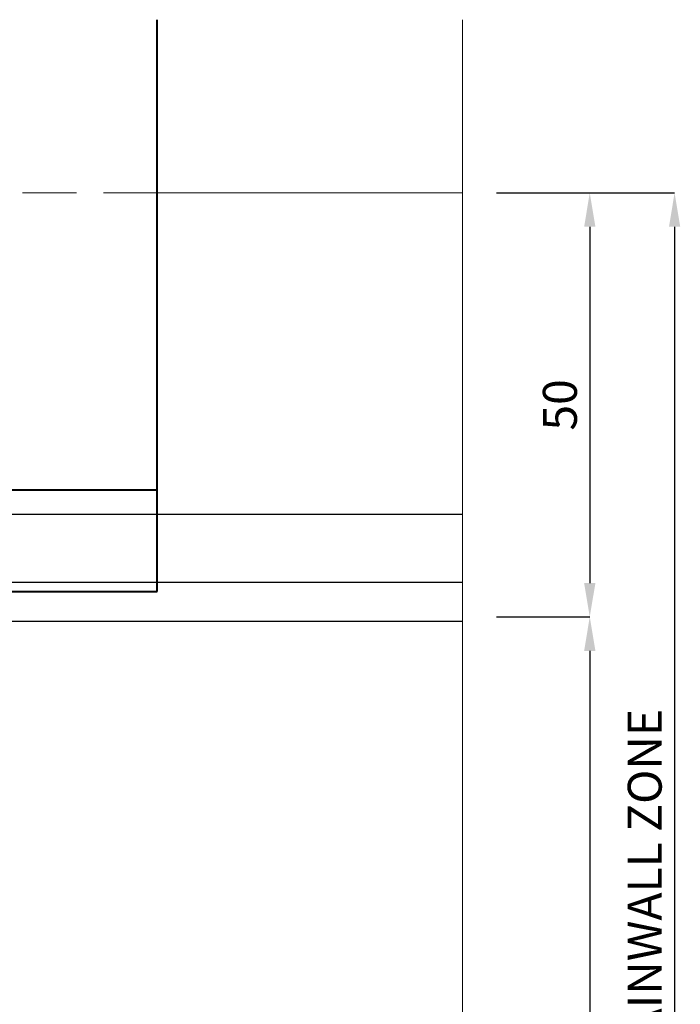
# Model space of a CAD drawing. Extents: x 1958 to 4036, y -4884 to -3323.
# Drawn here: x 2272 to 2350, y -3705 to -3589 of the extents above; entities that cross this region are included whole.
import ezdxf

# ---------------------------------------------------------------- set-up
doc = ezdxf.new("R2010")
doc.units = 0
doc.linetypes.add('HIDDEN', pattern=[9.525, 6.35, -3.175])
doc.layers.get('DEFPOINTS').update_dxf_attribs({"color": 5, "linetype": 'CONTINUOUS'})
for name, color, linetype, lineweight in [('TCL01 thick', 6, 'CONTINUOUS', 20), ('TCL02 thin', 1, 'CONTINUOUS', 25), ('TCL07 dim', 7, 'CONTINUOUS', 20), ('TCL09 extrusion', 3, 'CONTINUOUS', 40)]:
    doc.layers.add(name, color=color, linetype=linetype, lineweight=lineweight)
doc.styles.get("Standard").update_dxf_attribs({"font": 'isocpeur.ttf', "width": 0.8})
doc.dimstyles.new('1-2', dxfattribs={"dimtxt": 4, "dimasz": 3.95, "dimexe": 0, "dimexo": 4, "dimgap": 1, "dimtad": 1, "dimdec": 1, "dimrnd": 0.5, "dimdsep": 46, "dimtxsty": 'Standard', "dimcen": 2.5, "dimadec": 1, "dimazin": 3, "dimtfac": 1, "dimtdec": 1, "dimtmove": 0, "dimatfit": 3, "dimfxl": 1, "dimarcsym": 0})

# ---------------------------------------------------------------- blocks, each defined once
blk = doc.blocks.new('*D105')
at = {"layer": 'DEFPOINTS', "color": 0, "transparency": 16777216}
for p in [(367.83, 1783.29), (367.83, 1634.89), (382.83, 1634.89)]:
    blk.add_point(p, dxfattribs=at)
at = {"layer": 'TCL07 dim', "color": 0, "lineweight": -2, "transparency": 16777216}
for p, q in [((371.83, 1783.29), (382.83, 1783.29)), ((382.83, 1779.29), (382.83, 1638.89)), ((371.83, 1634.89), (382.83, 1634.89))]:
    blk.add_line(p, q, dxfattribs=at)
at = {"layer": 'TCL07 dim', "color": 0, "transparency": 16777216}
for points in [[(382.17, 1779.29), (383.5, 1779.29), (382.83, 1783.29)], [(382.17, 1638.89), (383.5, 1638.89), (382.83, 1634.89)]]:
    blk.add_solid(points, dxfattribs=at)
at = {"layer": 'TCL07 dim', "color": 0, "transparency": 16777216, "insert": (379.83, 1709.09), "char_height": 4, "attachment_point": 5, "rotation": 90}
blk.add_mtext('148.4', dxfattribs=at)
blk = doc.blocks.new('*D106')
at = {"layer": 'DEFPOINTS', "color": 0, "transparency": 16777216}
for p in [(367.83, 1833.29), (367.83, 1634.89), (392.83, 1634.89)]:
    blk.add_point(p, dxfattribs=at)
at = {"layer": 'TCL07 dim', "color": 0, "lineweight": -2, "transparency": 16777216}
for p, q in [((371.83, 1833.29), (392.83, 1833.29)), ((392.83, 1829.29), (392.83, 1638.89)), ((371.83, 1634.89), (392.83, 1634.89))]:
    blk.add_line(p, q, dxfattribs=at)
at = {"layer": 'TCL07 dim', "color": 0, "transparency": 16777216}
for points in [[(392.17, 1829.29), (393.5, 1829.29), (392.83, 1833.29)], [(392.17, 1638.89), (393.5, 1638.89), (392.83, 1634.89)]]:
    blk.add_solid(points, dxfattribs=at)
at = {"layer": 'TCL07 dim', "color": 0, "transparency": 16777216, "insert": (389.83, 1734.09), "char_height": 4, "attachment_point": 5, "rotation": 90}
blk.add_mtext('200 NOM CURTAINWALL ZONE', dxfattribs=at)
blk = doc.blocks.new('*D107')
at = {"layer": 'DEFPOINTS', "color": 0, "transparency": 16777216}
for p in [(367.83, 1833.29), (367.83, 1783.29), (382.83, 1783.29)]:
    blk.add_point(p, dxfattribs=at)
at = {"layer": 'TCL07 dim', "color": 0, "lineweight": -2, "transparency": 16777216}
for p, q in [((371.83, 1833.29), (382.83, 1833.29)), ((382.83, 1829.29), (382.83, 1787.29)), ((371.83, 1783.29), (382.83, 1783.29))]:
    blk.add_line(p, q, dxfattribs=at)
at = {"layer": 'TCL07 dim', "color": 0, "transparency": 16777216}
for points in [[(382.17, 1829.29), (383.5, 1829.29), (382.83, 1833.29)], [(382.17, 1787.29), (383.5, 1787.29), (382.83, 1783.29)]]:
    blk.add_solid(points, dxfattribs=at)
at = {"layer": 'TCL07 dim', "color": 0, "transparency": 16777216, "insert": (379.83, 1808.29), "char_height": 4, "attachment_point": 5, "rotation": 90}
blk.add_mtext('50', dxfattribs=at)
blk = doc.blocks.new('A$C66156249')
at = {"layer": 'TCL01 thick', "linetype": 'HIDDEN'}
blk.add_line((330.3, 324.1), (210.3, 324.1), dxfattribs=at)
at = {"layer": 'TCL01 thick'}
blk.add_line((330.3, 324.1), (366.27, 324.1), dxfattribs=at)
at = {"layer": 'TCL01 thick', "color": 6}
blk.add_lwpolyline([(366.27, 344.52), (366.27, 144.11), (368.18, 142.21), (364.37, 138.4), (366.27, 136.49), (366.27, 66.63)], dxfattribs=at)
at = {"layer": 'TCL02 thin'}
for p, q in [((366.27, 286.18), (178.09, 286.18)), ((366.27, 278.18), (178.09, 278.18)), ((302.27, 273.6), (366.27, 273.6))]:
    blk.add_line(p, q, dxfattribs=at)
at = {"layer": 'TCL09 extrusion'}
for p, q in [((330.3, 277.1), (330.3, 344.52)), ((210.3, 289.1), (330.3, 289.1)), ((210.3, 277.1), (330.3, 277.1))]:
    blk.add_line(p, q, dxfattribs=at)
at = {"layer": 'TCL07 dim'}
dim = blk.add_linear_dim(base=(391.27, 125.7), p1=(366.27, 324.1), p2=(366.27, 125.7), angle=90, text='200 NOM CURTAINWALL ZONE', dimstyle='1-2', dxfattribs=at)
dim.commit()
dim.dimension.update_dxf_attribs({"geometry": '*D106', "text_midpoint": (388.27, 224.9), "insert": (-1.56, -1509.19)})
for base, p1, p2, picture, middle in [((381.27, 274.1), (366.27, 324.1), (366.27, 274.1), '*D107', (378.27, 299.1)), ((381.27, 125.7), (366.27, 274.1), (366.27, 125.7), '*D105', (378.27, 199.9))]:
    dim = blk.add_linear_dim(base=base, p1=p1, p2=p2, angle=90, dimstyle='1-2', dxfattribs=at)
    dim.commit()
    dim.dimension.update_dxf_attribs({"geometry": picture, "text_midpoint": middle, "insert": (-1.56, -1509.19)})

msp = doc.modelspace()

# ---------------------------------------------------------------- block references
at = {"layer": 'TCL02 thin'}
msp.add_blockref('A$C66156249', (1958.21, -3933.9), dxfattribs=at)

doc.saveas('drawing.dxf')
